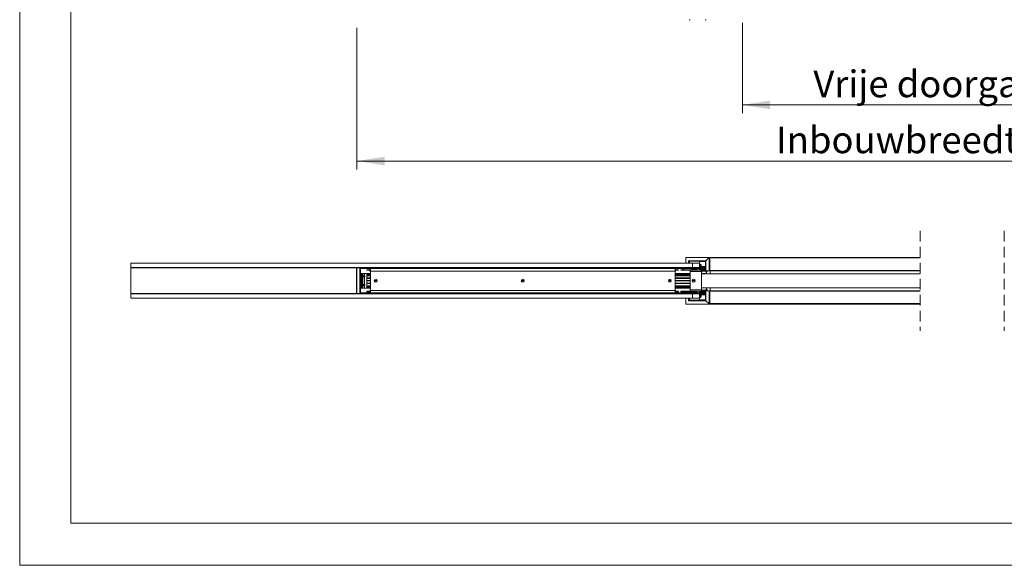
# Model space of a CAD drawing. Units: millimetres. Extents: x 0 to 420, y 0 to 297.
# Drawn here: x 0 to 117, y 0 to 65 of the extents above; entities that cross this region are included whole.
import ezdxf

# ---------------------------------------------------------------- set-up
doc = ezdxf.new("R2010")
doc.units = ezdxf.units.MM
doc.linetypes.add('HIDDEN', pattern=[1.905, 1.27, -0.635])
doc.styles.add('SLDTEXTSTYLE0', font='TXT', dxfattribs={"width": 0.7})
doc.dimstyles.new('SLDDIMSTYLE1', dxfattribs={"dimtxt": 3.175, "dimasz": 3.302, "dimexe": 0, "dimexo": 0.0625, "dimgap": 0.79375, "dimtad": 0, "dimtih": 1, "dimtoh": 1, "dimdec": 1, "dimlfac": 24, "dimrnd": 1e-09, "dimzin": 12, "dimdsep": 46, "dimtxsty": 'SLDTEXTSTYLE0', "dimsah": 1, "dimcen": 0.09, "dimadec": 0, "dimazin": 3, "dimtfac": 1, "dimtdec": 1, "dimtofl": 0, "dimtmove": 0, "dimatfit": 3, "dimfxl": 1, "dimfrac": 2, "dimtolj": 1, "dimtzin": 12, "dimarcsym": 0})

# ---------------------------------------------------------------- blocks, each defined once
blk = doc.blocks.new('_D_1')
at = {"color": 174, "linetype": 'Continuous', "lineweight": 18, "true_color": 0x0000a0}
for p, q in [((40.13, 63.9), (40.13, 47.07)), ((211.74, 63.9), (211.74, 47.07)), ((40.13, 48.07), (211.74, 48.07))]:
    blk.add_line(p, q, dxfattribs=at)
for points in [[(40.13, 48.07), (43.43, 47.56), (43.43, 48.58)], [(211.74, 48.07), (208.44, 48.58), (208.44, 47.56)]]:
    blk.add_solid(points, dxfattribs=at)
at = {"color": 174, "linetype": 'Continuous', "lineweight": 18, "true_color": 0x0000a0, "insert": (90.02, 52.17), "char_height": 3.175, "attachment_point": 1, "style": 'SLDTEXTSTYLE0'}
blk.add_mtext('Inbouwbreedte = 2x [db1 + db2] -200 mm', dxfattribs=at)
blk = doc.blocks.new('_D_4')
at = {"color": 7, "linetype": 'Continuous', "lineweight": 18}
for p, q in [((86, 64.5), (86, 53.74)), ((165.87, 64.5), (165.87, 53.74)), ((86, 54.74), (165.87, 54.74))]:
    blk.add_line(p, q, dxfattribs=at)
for points in [[(86, 54.74), (89.3, 54.23), (89.3, 55.25)], [(165.87, 54.74), (162.57, 55.25), (162.57, 54.23)]]:
    blk.add_solid(points, dxfattribs=at)
at = {"color": 7, "linetype": 'Continuous', "lineweight": 18, "insert": (94.45, 58.83), "char_height": 3.175, "attachment_point": 1, "style": 'SLDTEXTSTYLE0'}
blk.add_mtext('Vrije doorgang = db1 + db2 - 240mm', dxfattribs=at)

msp = doc.modelspace()

# ---------------------------------------------------------------- linework, layer by layer
at = {"color": 7, "linetype": 'Continuous', "lineweight": 18}
for p, q in [((-0.0072, 296.9972), (-0.0072, 0.0005)), ((6.0928, 291.9972), (6.0928, 5.0005)), ((79.2656, 35.9625), (79.2656, 36.5667)), ((79.3073, 36.6083), (82.0156, 36.6083)), ((81.6614, 36.2125), (82.0451, 36.5961)), ((82.0573, 36.5667), (82.0573, 35.0667)), ((82.0781, 35.025), (82.0781, 36.5667)), ((82.1198, 36.5667), (82.0781, 36.5667)), ((82.1198, 36.5961), (82.1198, 36.6083)), ((82.1198, 36.6083), (107.1786, 36.6083)), ((82.1198, 36.5667), (82.1198, 36.5961)), ((82.1198, 36.5961), (107.1786, 36.5961)), ((82.1198, 36.5667), (82.1198, 35.0667)), ((13.2031, 35.9208), (13.2031, 35.4)), ((80.0781, 35.9208), (13.2031, 35.9208)), ((13.2031, 35.4), (80.0781, 35.4)), ((13.2031, 35.35), (13.2031, 35.4)), ((40.0781, 35.35), (13.2031, 35.35)), ((13.2031, 32.325), (13.2031, 35.35)), ((40.0781, 35.35), (40.0781, 35.4)), ((40.0781, 35.35), (40.0781, 32.325)), ((40.1031, 35.35), (40.0781, 35.35)), ((40.0964, 35.375), (40.1031, 35.375)), ((40.1031, 35.35), (40.1031, 35.4)), ((40.1031, 35.35), (40.1031, 35.0502)), ((40.4948, 35.2958), (40.4948, 35.4)), ((40.5573, 35.2958), (40.4948, 35.2958)), ((40.4948, 32.3792), (40.4948, 35.2958)), ((40.5573, 32.3792), (40.5573, 35.2958)), ((40.599, 35.3375), (40.599, 35.4)), ((40.599, 35.4), (41.6406, 35.4)), ((40.599, 35.3375), (41.6406, 35.3375)), ((41.6406, 35.3375), (41.6406, 35.4)), ((41.6823, 35.2958), (41.6823, 34.9833)), ((41.6823, 35.2958), (41.7448, 35.2958)), ((41.7448, 35.4), (41.7448, 35.2958)), ((41.7448, 35.2958), (41.7448, 34.9833)), ((77.9948, 35.2958), (41.7448, 35.2958)), ((77.9948, 35.4), (77.9948, 35.2958)), ((77.9948, 35.2958), (77.9948, 34.9833)), ((78.0573, 35.2958), (77.9948, 35.2958)), ((78.0573, 34.9833), (78.0573, 35.2958)), ((78.0989, 35.4), (78.828, 35.4)), ((78.0989, 35.3375), (78.0989, 35.4)), ((78.0989, 35.3375), (78.828, 35.3375)), ((78.828, 35.3375), (78.828, 35.4)), ((78.8641, 35.3167), (78.9182, 35.3479)), ((78.9663, 35.1396), (78.8641, 35.3167)), ((79.0204, 35.1708), (78.9182, 35.3479)), ((79.0204, 35.1708), (78.9663, 35.1396)), ((79.5781, 35.9208), (79.3073, 35.9208)), ((81.6614, 36.2125), (79.5781, 36.2125)), ((79.5781, 36.2125), (79.5781, 35.9208)), ((79.7239, 36.1083), (79.6614, 36.1083)), ((79.6614, 35.9208), (79.6614, 36.1083)), ((79.6614, 35.9208), (79.7239, 35.9208)), ((79.7239, 35.9208), (79.7239, 36.1083)), ((79.7656, 36.2125), (79.7656, 36.15)), ((79.7656, 36.2125), (81.5573, 36.2125)), ((79.7656, 36.15), (81.5573, 36.15)), ((80.0052, 35.2294), (80.0052, 35.15)), ((80.0781, 35.4), (80.0781, 35.9208)), ((80.9114, 35.9208), (80.0781, 35.9208)), ((80.0781, 35.4), (80.7028, 35.4)), ((80.1656, 35.3013), (80.1817, 35.3013)), ((80.1817, 35.3013), (80.1817, 35.2907)), ((80.2246, 35.2907), (80.2246, 35.3013)), ((80.2246, 35.3013), (80.2407, 35.3013)), ((80.401, 35.15), (80.401, 35.2294)), ((80.5104, 35.1708), (80.6126, 35.3479)), ((80.5104, 35.1708), (80.5645, 35.1396)), ((80.5645, 35.1396), (80.6668, 35.3167)), ((80.6668, 35.3167), (80.6126, 35.3479)), ((80.7028, 35.4), (80.7028, 35.3375)), ((81.3281, 35.4), (80.7028, 35.4)), ((81.3281, 35.3375), (80.7028, 35.3375)), ((80.7865, 35.3375), (80.7865, 35.275)), ((81.5573, 35.3375), (80.7865, 35.3375)), ((81.5573, 35.275), (80.7865, 35.275)), ((80.8073, 35.275), (80.8073, 35.2292)), ((80.8077, 35.2292), (80.8073, 35.2292)), ((81.099, 35.2292), (80.8077, 35.2292)), ((80.9114, 36.15), (80.9114, 36.1083)), ((80.9114, 36.1083), (80.9114, 35.525)), ((80.9114, 35.525), (80.9114, 35.4208)), ((80.951, 35.4208), (80.9114, 35.4208)), ((80.951, 35.6441), (80.9281, 35.6308)), ((80.9281, 35.6308), (80.951, 35.6176)), ((80.9283, 35.6308), (80.9281, 35.6308)), ((80.951, 35.5857), (80.9281, 35.5725)), ((80.9281, 35.5725), (80.951, 35.5593)), ((80.9283, 35.5725), (80.9281, 35.5725)), ((80.951, 35.5274), (80.9281, 35.5142)), ((80.9281, 35.5142), (80.951, 35.5009)), ((80.9283, 35.5142), (80.9281, 35.5142)), ((80.951, 35.4691), (80.9281, 35.4558)), ((80.9281, 35.4558), (80.951, 35.4426)), ((80.9283, 35.4558), (80.9281, 35.4558)), ((81.1031, 35.6308), (80.9283, 35.6308)), ((81.1031, 35.5725), (80.9283, 35.5725)), ((81.1031, 35.5142), (80.9283, 35.5142)), ((80.9772, 35.4558), (80.9283, 35.4558)), ((80.951, 35.4107), (80.9324, 35.4)), ((80.9506, 35.7022), (80.9395, 35.6826)), ((80.9395, 35.6826), (80.951, 35.6759)), ((80.9395, 35.6826), (81.0917, 35.6826)), ((80.951, 35.7024), (80.9506, 35.7022)), ((81.0806, 35.7022), (80.9506, 35.7022)), ((81.0156, 35.8167), (80.951, 35.7029)), ((80.951, 35.7029), (80.951, 35.7024)), ((80.951, 35.7029), (81.0802, 35.7029)), ((80.9512, 35.7024), (80.951, 35.7024)), ((80.951, 35.6759), (80.951, 35.6441)), ((80.9512, 35.6759), (80.951, 35.6759)), ((80.9512, 35.6441), (80.951, 35.6441)), ((80.951, 35.6176), (80.951, 35.5857)), ((80.9512, 35.6176), (80.951, 35.6176)), ((80.9512, 35.5857), (80.951, 35.5857)), ((80.951, 35.5593), (80.951, 35.5274)), ((80.9512, 35.5593), (80.951, 35.5593)), ((80.9512, 35.5274), (80.951, 35.5274)), ((80.951, 35.5009), (80.951, 35.4691)), ((80.9512, 35.5009), (80.951, 35.5009)), ((80.9512, 35.4691), (80.951, 35.4691)), ((80.951, 35.4426), (80.951, 35.4107)), ((80.9512, 35.4426), (80.951, 35.4426)), ((80.9512, 35.4107), (80.951, 35.4107)), ((81.0802, 35.7024), (80.9512, 35.7024)), ((81.0802, 35.6759), (80.9512, 35.6759)), ((81.0802, 35.6441), (80.9512, 35.6441)), ((81.0802, 35.6176), (80.9512, 35.6176)), ((81.0802, 35.5857), (80.9512, 35.5857)), ((81.0802, 35.5593), (80.9512, 35.5593)), ((81.0802, 35.5274), (80.9512, 35.5274)), ((80.9913, 35.5009), (80.9512, 35.5009)), ((80.9804, 35.4691), (80.9512, 35.4691)), ((80.9741, 35.4426), (80.9512, 35.4426)), ((81.0802, 35.4107), (80.9512, 35.4107)), ((80.9866, 35.4952), (80.9739, 35.4421)), ((80.9739, 35.4421), (81.151, 35.4)), ((81.1507, 35.4647), (80.9966, 35.5014)), ((81.0802, 35.5009), (80.9987, 35.5009)), ((81.0802, 35.7029), (81.0156, 35.8167)), ((81.032, 35.1511), (81.0304, 35.1635)), ((81.0347, 35.1637), (81.0365, 35.151)), ((81.0802, 35.7024), (81.0802, 35.7029)), ((81.0806, 35.7022), (81.0802, 35.7024)), ((81.0802, 35.6759), (81.0917, 35.6826)), ((81.0802, 35.6441), (81.0802, 35.6759)), ((81.1031, 35.6308), (81.0802, 35.6441)), ((81.0802, 35.6176), (81.1031, 35.6308)), ((81.0802, 35.5857), (81.0802, 35.6176)), ((81.1031, 35.5725), (81.0802, 35.5857)), ((81.0802, 35.5593), (81.1031, 35.5725)), ((81.0802, 35.5274), (81.0802, 35.5593)), ((81.1031, 35.5142), (81.0802, 35.5274)), ((81.0802, 35.5009), (81.1031, 35.5142)), ((81.0802, 35.4815), (81.0802, 35.5009)), ((81.0802, 35.4107), (81.0802, 35.4168)), ((81.0988, 35.4), (81.0802, 35.4107)), ((81.0917, 35.6826), (81.0806, 35.7022)), ((81.0989, 35.2333), (81.0989, 35.275)), ((81.1406, 35.2333), (81.5156, 35.2333)), ((81.2239, 35.2292), (81.1407, 35.2292)), ((81.2851, 35.5019), (81.1507, 35.4647)), ((81.151, 35.4), (81.3017, 35.4417)), ((81.2239, 35.2292), (81.2239, 35.2333)), ((81.2239, 35.1917), (81.4323, 35.1917)), ((81.2239, 35.15), (81.2239, 35.1917)), ((81.3281, 35.4208), (81.2263, 35.4208)), ((81.3281, 35.4216), (81.3281, 35.4009)), ((81.3281, 35.4009), (81.3281, 35.4)), ((81.3281, 35.3375), (81.3281, 35.4)), ((81.3281, 35.1917), (81.3281, 35.2333)), ((81.3906, 35.3375), (81.3906, 35.4216)), ((81.5989, 35.4208), (81.3906, 35.4208)), ((81.3906, 35.4), (81.5989, 35.4)), ((81.4323, 35.1917), (81.4323, 35.15)), ((81.5573, 36.15), (81.5573, 36.2125)), ((81.5573, 35.275), (81.5573, 35.3375)), ((81.5573, 35.275), (81.5573, 35.2333)), ((81.5573, 35.275), (81.6614, 35.275)), ((81.6614, 36.1083), (81.5989, 36.1083)), ((81.5989, 36.1083), (81.5989, 35.3792)), ((81.5989, 35.3792), (81.6614, 35.3792)), ((81.6528, 35.3375), (81.6614, 35.3375)), ((81.6614, 35.2216), (81.6573, 35.2192)), ((81.6573, 35.2192), (81.6614, 35.2167)), ((81.6573, 35.2192), (81.6614, 35.2192)), ((81.6614, 35.1632), (81.6573, 35.1608)), ((81.6573, 35.1608), (81.6614, 35.1584)), ((81.6573, 35.1608), (81.6614, 35.1608)), ((81.6614, 35.025), (81.6614, 36.2125)), ((81.6614, 36.1083), (81.6614, 35.3792)), ((82.0781, 36.2125), (82.0573, 36.2125)), ((82.0781, 35.4208), (82.0573, 35.4208)), ((82.0573, 35.4), (82.0781, 35.4)), ((82.0573, 35.3375), (82.0781, 35.3375)), ((82.0573, 35.275), (82.0781, 35.275)), ((40.0781, 35.0502), (40.1031, 35.0502)), ((40.0928, 35.0197), (40.0781, 35.0007)), ((40.1031, 32.6248), (40.1031, 35.0502)), ((40.5573, 34.7125), (41.7448, 34.7125)), ((40.5695, 34.65), (40.5573, 34.65)), ((40.5695, 33.025), (40.5695, 34.65)), ((40.5695, 34.65), (40.6133, 34.65)), ((40.6133, 34.65), (40.6133, 33.025)), ((40.6133, 34.65), (40.6438, 34.65)), ((40.6438, 33.025), (40.6438, 34.65)), ((40.6454, 34.4458), (40.6438, 34.4429)), ((40.6438, 34.2737), (40.6454, 34.2708)), ((40.6587, 34.4229), (40.6454, 34.4458)), ((40.6454, 34.2708), (40.6454, 34.4458)), ((40.6454, 34.2708), (40.6587, 34.2937)), ((40.6905, 34.4229), (40.6587, 34.4229)), ((40.6587, 34.2937), (40.6587, 34.4229)), ((40.6587, 34.2937), (40.6905, 34.2937)), ((40.7038, 34.4458), (40.6905, 34.4229)), ((40.6905, 34.2937), (40.6905, 34.4229)), ((40.6905, 34.2937), (40.7038, 34.2708)), ((40.717, 34.4229), (40.7038, 34.4458)), ((40.7038, 34.2708), (40.7038, 34.4458)), ((40.7038, 34.2708), (40.717, 34.2937)), ((40.7239, 34.4229), (40.717, 34.4229)), ((40.717, 34.2937), (40.717, 34.4229)), ((40.717, 34.2937), (40.7239, 34.2937)), ((40.7239, 33.025), (40.7239, 34.65)), ((40.7239, 34.65), (40.7864, 34.65)), ((40.7864, 33.025), (40.7864, 34.65)), ((40.8281, 34.65), (40.7864, 34.65)), ((40.8072, 34.4229), (40.7864, 34.4229)), ((40.7864, 34.2937), (40.8072, 34.2937)), ((40.8204, 34.4458), (40.8072, 34.4229)), ((40.8072, 34.2937), (40.8072, 34.4229)), ((40.8072, 34.2937), (40.8204, 34.2708)), ((40.8337, 34.4229), (40.8204, 34.4458)), ((40.8204, 34.2708), (40.8204, 34.4458)), ((40.8204, 34.2708), (40.8337, 34.2937)), ((40.8281, 34.65), (40.8281, 34.7125)), ((40.8655, 34.4229), (40.8337, 34.4229)), ((40.8337, 34.2937), (40.8337, 34.4229)), ((40.8337, 34.2937), (40.8655, 34.2937)), ((40.8788, 34.4458), (40.8655, 34.4229)), ((40.8655, 34.2937), (40.8655, 34.4229)), ((40.8655, 34.2937), (40.8788, 34.2708)), ((40.892, 34.4229), (40.8788, 34.4458)), ((40.8788, 34.2708), (40.8788, 34.4458)), ((40.8788, 34.2708), (40.892, 34.2937)), ((40.9239, 34.4229), (40.892, 34.4229)), ((40.892, 34.2937), (40.892, 34.4229)), ((40.892, 34.2937), (40.9239, 34.2937)), ((40.9371, 34.4458), (40.9239, 34.4229)), ((40.9239, 34.2937), (40.9239, 34.4229)), ((40.9239, 34.2937), (40.9371, 34.2708)), ((40.9503, 34.4229), (40.9371, 34.4458)), ((40.9371, 34.2708), (40.9371, 34.4458)), ((40.9371, 34.2708), (40.9503, 34.2937)), ((40.9822, 34.4229), (40.9503, 34.4229)), ((40.9503, 34.2937), (40.9503, 34.4229)), ((40.9503, 34.2937), (40.9822, 34.2937)), ((40.9889, 34.4344), (40.9822, 34.4229)), ((40.9822, 34.2937), (40.9822, 34.4229)), ((40.9822, 34.2937), (40.9889, 34.2822)), ((41.0084, 34.4233), (40.9889, 34.4344)), ((40.9889, 34.4344), (40.9889, 34.2822)), ((40.9889, 34.2822), (41.0084, 34.2933)), ((41.0087, 34.4229), (41.0084, 34.4233)), ((41.0084, 34.2933), (41.0084, 34.4233)), ((41.0084, 34.2933), (41.0087, 34.2937)), ((41.0092, 34.4229), (41.0087, 34.4229)), ((41.0087, 34.2937), (41.0087, 34.4229)), ((41.0087, 34.2937), (41.0092, 34.2937)), ((41.1229, 34.3583), (41.0092, 34.4229)), ((41.0092, 34.4229), (41.0092, 34.2937)), ((41.0092, 34.2937), (41.1229, 34.3583)), ((41.0365, 34.7125), (41.0365, 34.4074)), ((41.0365, 34.3092), (41.0365, 33.3657)), ((41.3281, 35.15), (41.3281, 35.0875)), ((41.4114, 35.15), (41.3281, 35.15)), ((41.3281, 35.0875), (41.4114, 35.0875)), ((41.3281, 34.65), (41.7448, 34.65)), ((41.3281, 34.6344), (41.3281, 34.65)), ((41.3281, 34.5247), (41.3281, 34.6344)), ((41.3281, 34.5247), (41.7448, 34.5247)), ((41.3281, 34.4271), (41.3281, 34.5247)), ((41.3281, 34.4271), (41.7448, 34.4271)), ((41.3281, 34.1604), (41.3281, 34.4271)), ((41.3281, 34.1396), (41.3281, 34.1604)), ((41.7448, 34.1396), (41.3281, 34.1396)), ((41.3281, 34.1125), (41.3281, 34.1396)), ((41.3281, 34.1125), (41.7448, 34.1125)), ((41.3281, 33.8458), (41.3281, 34.1125)), ((41.4114, 35.15), (41.4114, 35.0875)), ((41.599, 35.15), (41.4114, 35.15)), ((41.4114, 35.0875), (41.599, 35.0875)), ((41.599, 35.15), (41.599, 35.0875)), ((41.6823, 35.15), (41.599, 35.15)), ((41.599, 35.0875), (41.6823, 35.0875)), ((41.7448, 34.9833), (41.6823, 34.9833)), ((41.7448, 32.6917), (41.7448, 34.9833)), ((77.9948, 34.9833), (41.7448, 34.9833)), ((77.9948, 34.9833), (77.9948, 32.6917)), ((77.9948, 34.9833), (78.0573, 34.9833)), ((77.9948, 34.7125), (79.8073, 34.7125)), ((77.9948, 34.65), (79.8073, 34.65)), ((77.9948, 34.5247), (79.8073, 34.5247)), ((77.9948, 34.4271), (79.8073, 34.4271)), ((79.8073, 34.1396), (77.9948, 34.1396)), ((77.9948, 34.1125), (79.8073, 34.1125)), ((78.0573, 35.15), (78.1406, 35.15)), ((78.1406, 35.0875), (78.0573, 35.0875)), ((78.1406, 35.15), (78.1406, 35.0875)), ((78.1406, 35.15), (78.3281, 35.15)), ((78.3281, 35.0875), (78.1406, 35.0875)), ((78.3281, 35.15), (78.3281, 35.0875)), ((78.3281, 35.15), (78.4114, 35.15)), ((78.4114, 35.0875), (78.3281, 35.0875)), ((78.4114, 35.15), (78.4114, 35.0875)), ((78.9603, 35.15), (78.6823, 35.15)), ((78.6823, 35.15), (78.6823, 35.0875)), ((78.6823, 35.0875), (79.8073, 35.0875)), ((80.4743, 35.15), (79.0565, 35.15)), ((79.0565, 35.15), (79.0565, 35.0875)), ((80.4743, 35.0875), (79.0565, 35.0875)), ((79.8073, 34.9208), (79.8073, 35.0875)), ((79.8073, 34.9208), (81.1198, 34.9208)), ((79.8073, 34.9208), (79.8073, 32.7542)), ((80.4743, 35.15), (80.4743, 35.0875)), ((81.1198, 35.0875), (80.4743, 35.0875)), ((81.0013, 35.1554), (81.0008, 35.1511)), ((81.0939, 35.0875), (81.1767, 35.1176)), ((81.1198, 34.9208), (81.1198, 35.0875)), ((81.6614, 35.0875), (81.1198, 35.0875)), ((81.7864, 34.9625), (81.1198, 34.9625)), ((81.1198, 34.9208), (81.1198, 32.7542)), ((81.7864, 34.6917), (81.1198, 34.6917)), ((107.1786, 34.6708), (81.1198, 34.6708)), ((81.4323, 35.1083), (81.4058, 35.1083)), ((81.4058, 35.1083), (81.4134, 35.0875)), ((81.7864, 34.6917), (81.6424, 34.9625)), ((81.6614, 35.1049), (81.6573, 35.1025)), ((81.6573, 35.1025), (81.6614, 35.1001)), ((81.6573, 35.1025), (81.6614, 35.1025)), ((82.0156, 35.025), (81.6614, 35.025)), ((81.6857, 34.9625), (81.7448, 34.8583)), ((81.7448, 34.8583), (81.8094, 34.9721)), ((81.7864, 35.025), (81.7864, 34.9625)), ((81.7864, 34.9991), (81.8094, 34.9991)), ((81.8209, 34.9924), (81.7864, 34.9924)), ((81.7864, 34.9728), (81.8098, 34.9728)), ((81.7864, 34.9726), (81.8094, 34.9726)), ((81.8094, 34.9721), (81.7864, 34.9721)), ((81.8094, 34.9991), (81.8094, 35.025)), ((81.8209, 34.9924), (81.8094, 34.9991)), ((81.8094, 34.9726), (81.8098, 34.9728)), ((81.8094, 34.9721), (81.8094, 34.9726)), ((81.8098, 34.9728), (81.8209, 34.9924)), ((107.1786, 35.025), (82.0781, 35.025)), ((82.1615, 35.025), (82.1615, 34.6708)), ((40.5573, 33.025), (40.5695, 33.025)), ((41.7448, 32.9625), (40.5573, 32.9625)), ((40.6133, 33.025), (40.5695, 33.025)), ((40.6438, 33.025), (40.6133, 33.025)), ((40.6454, 33.4042), (40.6438, 33.4013)), ((40.6438, 33.232), (40.6454, 33.2292)), ((40.6587, 33.3812), (40.6454, 33.4042)), ((40.6454, 33.2292), (40.6454, 33.4042)), ((40.6454, 33.2292), (40.6587, 33.2521)), ((40.6905, 33.3812), (40.6587, 33.3812)), ((40.6587, 33.2521), (40.6587, 33.3812)), ((40.6587, 33.2521), (40.6905, 33.2521)), ((40.7038, 33.4042), (40.6905, 33.3812)), ((40.6905, 33.2521), (40.6905, 33.3812)), ((40.6905, 33.2521), (40.7038, 33.2292)), ((40.717, 33.3812), (40.7038, 33.4042)), ((40.7038, 33.2292), (40.7038, 33.4042)), ((40.7038, 33.2292), (40.717, 33.2521)), ((40.7239, 33.3812), (40.717, 33.3812)), ((40.717, 33.2521), (40.717, 33.3812)), ((40.717, 33.2521), (40.7239, 33.2521)), ((40.7239, 33.025), (40.7864, 33.025)), ((40.8072, 33.3812), (40.7864, 33.3812)), ((40.7864, 33.2521), (40.8072, 33.2521)), ((40.7864, 33.025), (40.8281, 33.025)), ((40.8204, 33.4042), (40.8072, 33.3812)), ((40.8072, 33.2521), (40.8072, 33.3812)), ((40.8072, 33.2521), (40.8204, 33.2292)), ((40.8337, 33.3812), (40.8204, 33.4042)), ((40.8204, 33.2292), (40.8204, 33.4042)), ((40.8204, 33.2292), (40.8337, 33.2521)), ((40.8281, 32.9625), (40.8281, 33.025)), ((40.8655, 33.3812), (40.8337, 33.3812)), ((40.8337, 33.2521), (40.8337, 33.3812)), ((40.8337, 33.2521), (40.8655, 33.2521)), ((40.8788, 33.4042), (40.8655, 33.3812)), ((40.8655, 33.2521), (40.8655, 33.3812)), ((40.8655, 33.2521), (40.8788, 33.2292)), ((40.892, 33.3812), (40.8788, 33.4042)), ((40.8788, 33.2292), (40.8788, 33.4042)), ((40.8788, 33.2292), (40.892, 33.2521)), ((40.9239, 33.3812), (40.892, 33.3812)), ((40.892, 33.2521), (40.892, 33.3812)), ((40.892, 33.2521), (40.9239, 33.2521)), ((40.9371, 33.4042), (40.9239, 33.3812)), ((40.9239, 33.2521), (40.9239, 33.3812)), ((40.9239, 33.2521), (40.9371, 33.2292)), ((40.9503, 33.3812), (40.9371, 33.4042)), ((40.9371, 33.2292), (40.9371, 33.4042)), ((40.9371, 33.2292), (40.9503, 33.2521)), ((40.9822, 33.3812), (40.9503, 33.3812)), ((40.9503, 33.2521), (40.9503, 33.3812)), ((40.9503, 33.2521), (40.9822, 33.2521)), ((40.9889, 33.3928), (40.9822, 33.3812)), ((40.9822, 33.2521), (40.9822, 33.3812)), ((40.9822, 33.2521), (40.9889, 33.2406)), ((41.0084, 33.3816), (40.9889, 33.3928)), ((40.9889, 33.3928), (40.9889, 33.2406)), ((40.9889, 33.2406), (41.0084, 33.2517)), ((41.0087, 33.3812), (41.0084, 33.3816)), ((41.0084, 33.2517), (41.0084, 33.3816)), ((41.0084, 33.2517), (41.0087, 33.2521)), ((41.0092, 33.3812), (41.0087, 33.3812)), ((41.0087, 33.2521), (41.0087, 33.3812)), ((41.0087, 33.2521), (41.0092, 33.2521)), ((41.1229, 33.3167), (41.0092, 33.3812)), ((41.0092, 33.3812), (41.0092, 33.2521)), ((41.0092, 33.2521), (41.1229, 33.3167)), ((41.0365, 33.2676), (41.0365, 32.9625)), ((41.3281, 33.8458), (41.7448, 33.8458)), ((41.3281, 33.8375), (41.3281, 33.8458)), ((41.3281, 33.8375), (41.7448, 33.8375)), ((41.3281, 33.8292), (41.3281, 33.8375)), ((41.3281, 33.8292), (41.7448, 33.8292)), ((41.3281, 33.5625), (41.3281, 33.8292)), ((41.3281, 33.5625), (41.7448, 33.5625)), ((41.3281, 33.5354), (41.3281, 33.5625)), ((41.3281, 33.5354), (41.7448, 33.5354)), ((41.3281, 33.5146), (41.3281, 33.5354)), ((41.3281, 33.2479), (41.3281, 33.5146)), ((41.3281, 33.2479), (41.7448, 33.2479)), ((41.3281, 33.1502), (41.3281, 33.2479)), ((41.3281, 33.1502), (41.7448, 33.1502)), ((41.3281, 33.0405), (41.3281, 33.1502)), ((41.3281, 33.025), (41.3281, 33.0405)), ((41.7448, 33.025), (41.3281, 33.025)), ((42.1927, 33.8375), (42.5469, 33.8375)), ((42.1929, 33.8458), (42.5467, 33.8458)), ((42.1929, 33.8292), (42.5467, 33.8292)), ((59.6927, 33.8375), (60.0469, 33.8375)), ((59.6929, 33.8458), (60.0467, 33.8458)), ((59.6929, 33.8292), (60.0467, 33.8292)), ((77.1927, 33.8375), (77.5469, 33.8375)), ((77.1929, 33.8458), (77.5467, 33.8458)), ((77.1929, 33.8292), (77.5467, 33.8292)), ((77.9948, 33.8458), (79.8073, 33.8458)), ((77.9948, 33.8375), (79.8073, 33.8375)), ((77.9948, 33.8292), (79.8073, 33.8292)), ((77.9948, 33.5625), (79.8073, 33.5625)), ((77.9948, 33.5354), (79.8073, 33.5354)), ((77.9948, 33.2479), (79.8073, 33.2479)), ((77.9948, 33.1502), (79.8073, 33.1502)), ((79.8073, 33.025), (77.9948, 33.025)), ((79.8073, 32.9625), (77.9948, 32.9625)), ((80.0156, 33.8375), (80.3906, 33.8375)), ((80.0158, 33.8458), (80.3904, 33.8458)), ((80.0158, 33.8292), (80.3904, 33.8292)), ((107.1786, 33.0042), (81.1198, 33.0042)), ((81.1198, 32.9833), (81.7864, 32.9833)), ((81.7864, 32.9833), (81.6424, 32.7125)), ((82.1615, 33.0042), (82.1615, 32.65)), ((40.0781, 32.325), (13.2031, 32.325)), ((13.2031, 32.275), (13.2031, 32.325)), ((13.2031, 32.275), (13.2031, 31.7542)), ((80.0781, 32.275), (13.2031, 32.275)), ((13.2031, 31.7542), (80.0781, 31.7542)), ((40.0781, 32.6743), (40.0928, 32.6553)), ((40.1031, 32.6248), (40.0781, 32.6248)), ((40.0781, 32.275), (40.0781, 32.325)), ((40.0781, 32.325), (40.1031, 32.325)), ((40.0964, 32.3), (40.1031, 32.3)), ((40.1031, 32.6248), (40.1031, 32.325)), ((40.1031, 32.275), (40.1031, 32.325)), ((40.4948, 32.275), (40.4948, 32.3792)), ((40.5573, 32.3792), (40.4948, 32.3792)), ((40.599, 32.3375), (41.6406, 32.3375)), ((40.599, 32.3375), (40.599, 32.275)), ((40.599, 32.275), (41.6406, 32.275)), ((41.3281, 32.525), (41.3281, 32.5875)), ((41.3281, 32.5875), (41.4114, 32.5875)), ((41.4114, 32.525), (41.3281, 32.525)), ((41.4114, 32.525), (41.4114, 32.5875)), ((41.4114, 32.5875), (41.599, 32.5875)), ((41.599, 32.525), (41.4114, 32.525)), ((41.599, 32.525), (41.599, 32.5875)), ((41.599, 32.5875), (41.6823, 32.5875)), ((41.6823, 32.525), (41.599, 32.525)), ((41.6406, 32.3375), (41.6406, 32.275)), ((41.7448, 32.6917), (41.6823, 32.6917)), ((41.6823, 32.3792), (41.6823, 32.6917)), ((41.6823, 32.3792), (41.7448, 32.3792)), ((41.7448, 32.6917), (77.9948, 32.6917)), ((41.7448, 32.3792), (41.7448, 32.6917)), ((41.7448, 32.3792), (77.9948, 32.3792)), ((41.7448, 32.275), (41.7448, 32.3792)), ((77.9948, 32.3792), (77.9948, 32.6917)), ((77.9948, 32.6917), (78.0573, 32.6917)), ((77.9948, 32.275), (77.9948, 32.3792)), ((78.0573, 32.3792), (77.9948, 32.3792)), ((78.0573, 32.6917), (78.0573, 32.3792)), ((78.1406, 32.5875), (78.0573, 32.5875)), ((78.0573, 32.525), (78.1406, 32.525)), ((78.0989, 32.3375), (78.828, 32.3375)), ((78.0989, 32.3375), (78.0989, 32.275)), ((78.0989, 32.275), (78.828, 32.275)), ((78.1406, 32.525), (78.1406, 32.5875)), ((78.3281, 32.5875), (78.1406, 32.5875)), ((78.1406, 32.525), (78.3281, 32.525)), ((78.3281, 32.525), (78.3281, 32.5875)), ((78.4114, 32.5875), (78.3281, 32.5875)), ((78.3281, 32.525), (78.4114, 32.525)), ((78.4114, 32.525), (78.4114, 32.5875)), ((78.6823, 32.5875), (78.6823, 32.525)), ((79.974, 32.5875), (78.6823, 32.5875)), ((78.6823, 32.525), (78.9603, 32.525)), ((78.828, 32.3375), (78.828, 32.275)), ((78.9663, 32.5354), (78.8641, 32.3583)), ((78.8641, 32.3583), (78.9182, 32.3271)), ((79.0204, 32.5041), (78.9182, 32.3271)), ((79.0204, 32.5041), (78.9663, 32.5354)), ((79.0565, 32.525), (79.0565, 32.5875)), ((80.4743, 32.5875), (79.0565, 32.5875)), ((80.4743, 32.525), (79.0565, 32.525)), ((79.2656, 31.7125), (79.2656, 31.1083)), ((79.5781, 31.7542), (79.3073, 31.7542)), ((79.5781, 31.4625), (79.5781, 31.7542)), ((79.6614, 31.7542), (79.7239, 31.7542)), ((79.6614, 31.7542), (79.6614, 31.5667)), ((79.7239, 31.7542), (79.7239, 31.5667)), ((79.8073, 32.7542), (81.1198, 32.7542)), ((79.8073, 32.5875), (79.8073, 32.7542)), ((81.1198, 32.5875), (79.8073, 32.5875)), ((79.974, 32.5875), (79.974, 32.5875)), ((80.0052, 32.525), (80.0052, 32.4456)), ((80.0781, 31.7542), (80.0781, 32.275)), ((80.7028, 32.275), (80.0781, 32.275)), ((80.0781, 31.7542), (80.9114, 31.7542)), ((80.1115, 32.5875), (80.1115, 32.5875)), ((80.1817, 32.3736), (80.1656, 32.3736)), ((80.1817, 32.3843), (80.1817, 32.3736)), ((80.2246, 32.3736), (80.2246, 32.3843)), ((80.2407, 32.3736), (80.2246, 32.3736)), ((80.2947, 32.5875), (80.2947, 32.5875)), ((80.401, 32.4456), (80.401, 32.525)), ((80.4743, 32.525), (80.4743, 32.5875)), ((80.5104, 32.5041), (80.5645, 32.5354)), ((80.5104, 32.5041), (80.6126, 32.3271)), ((80.5645, 32.5354), (80.6668, 32.3583)), ((80.6668, 32.3583), (80.6126, 32.3271)), ((80.7028, 32.275), (80.7028, 32.3375)), ((81.3281, 32.3375), (80.7028, 32.3375)), ((81.3281, 32.275), (80.7028, 32.275)), ((80.7865, 32.3375), (80.7865, 32.4)), ((81.5573, 32.4), (80.7865, 32.4)), ((81.5573, 32.3375), (80.7865, 32.3375)), ((80.8073, 32.4458), (80.8073, 32.4)), ((80.8073, 32.4458), (81.099, 32.4458)), ((80.9114, 32.2542), (80.951, 32.2542)), ((80.9114, 32.15), (80.9114, 32.2542)), ((80.9114, 31.5667), (80.9114, 32.15)), ((80.951, 32.2324), (80.9281, 32.2192)), ((80.9281, 32.2192), (80.951, 32.2059)), ((80.9281, 32.2192), (80.9772, 32.2192)), ((80.951, 32.1741), (80.9281, 32.1608)), ((80.9281, 32.1608), (80.951, 32.1476)), ((80.9281, 32.1608), (81.1031, 32.1608)), ((80.951, 32.1157), (80.9281, 32.1025)), ((80.9281, 32.1025), (80.951, 32.0893)), ((80.9281, 32.1025), (81.1031, 32.1025)), ((80.951, 32.0574), (80.9281, 32.0442)), ((80.9281, 32.0442), (80.951, 32.0309)), ((80.9281, 32.0442), (81.1031, 32.0442)), ((80.9324, 32.275), (80.951, 32.2643)), ((80.951, 31.9991), (80.9395, 31.9924)), ((80.9395, 31.9924), (80.9506, 31.9728)), ((81.0917, 31.9924), (80.9395, 31.9924)), ((80.9506, 31.9728), (80.951, 31.9726)), ((80.9506, 31.9728), (81.0787, 31.9728)), ((80.951, 32.2643), (80.951, 32.2324)), ((80.951, 32.2643), (81.0802, 32.2643)), ((80.951, 32.2324), (80.9741, 32.2324)), ((80.951, 32.2059), (80.951, 32.1741)), ((80.951, 32.2059), (80.9804, 32.2059)), ((80.951, 32.1741), (80.9913, 32.1741)), ((80.951, 32.1476), (80.951, 32.1157)), ((80.951, 32.1476), (81.0802, 32.1476)), ((80.951, 32.1157), (81.0802, 32.1157)), ((80.951, 32.0893), (80.951, 32.0574)), ((80.951, 32.0893), (81.0802, 32.0893)), ((80.951, 32.0574), (81.0802, 32.0574)), ((80.951, 32.0309), (80.951, 31.9991)), ((80.951, 32.0309), (81.0802, 32.0309)), ((80.951, 31.9991), (81.0802, 31.9991)), ((80.951, 31.9726), (80.951, 31.9721)), ((80.951, 31.9726), (81.0802, 31.9726)), ((80.951, 31.9721), (81.0156, 31.8583)), ((81.0802, 31.9721), (80.951, 31.9721)), ((80.979, 32.5243), (80.9696, 32.5227)), ((80.9739, 32.2328), (81.151, 32.275)), ((80.9866, 32.1797), (80.9739, 32.2328)), ((80.9918, 32.5116), (80.9896, 32.5243)), ((81.1507, 32.2102), (80.9966, 32.1736)), ((80.9987, 32.1741), (81.0802, 32.1741)), ((81.0156, 31.8583), (81.0802, 31.9721)), ((81.0787, 31.9728), (81.0806, 31.9728)), ((81.0802, 32.2643), (81.0988, 32.275)), ((81.0802, 32.2581), (81.0802, 32.2643)), ((81.0802, 32.1741), (81.0802, 32.1934)), ((81.1031, 32.1608), (81.0802, 32.1741)), ((81.0802, 32.1476), (81.1031, 32.1608)), ((81.0802, 32.1157), (81.0802, 32.1476)), ((81.1031, 32.1025), (81.0802, 32.1157)), ((81.0802, 32.0893), (81.1031, 32.1025)), ((81.0802, 32.0574), (81.0802, 32.0893)), ((81.1031, 32.0442), (81.0802, 32.0574)), ((81.0802, 32.0309), (81.1031, 32.0442)), ((81.0802, 31.9991), (81.0802, 32.0309)), ((81.0917, 31.9924), (81.0802, 31.9991)), ((81.0802, 31.9726), (81.0806, 31.9728)), ((81.0802, 31.9721), (81.0802, 31.9726)), ((81.0806, 31.9728), (81.0917, 31.9924)), ((81.0939, 32.5875), (81.1767, 32.5574)), ((81.0989, 32.4417), (81.0989, 32.4)), ((81.1198, 32.7542), (81.1198, 32.5875)), ((81.7864, 32.7125), (81.1198, 32.7125)), ((81.6614, 32.5875), (81.1198, 32.5875)), ((81.1406, 32.4417), (81.5156, 32.4417)), ((81.1407, 32.4458), (81.2239, 32.4458)), ((81.2851, 32.1731), (81.1507, 32.2102)), ((81.151, 32.275), (81.3017, 32.2333)), ((81.2239, 32.525), (81.2239, 32.4833)), ((81.2239, 32.4833), (81.4323, 32.4833)), ((81.2239, 32.4417), (81.2239, 32.4458)), ((81.2263, 32.2542), (81.3281, 32.2542)), ((81.3281, 32.4417), (81.3281, 32.4833)), ((81.3281, 32.3375), (81.3281, 32.275)), ((81.3281, 32.2741), (81.3281, 32.275)), ((81.3281, 32.2534), (81.3281, 32.2741)), ((81.3906, 32.3375), (81.3906, 32.2534)), ((81.5989, 32.275), (81.3906, 32.275)), ((81.3906, 32.2542), (81.5989, 32.2542)), ((81.4058, 32.5667), (81.4134, 32.5875)), ((81.4323, 32.5667), (81.4058, 32.5667)), ((81.4323, 32.4833), (81.4323, 32.525)), ((81.5573, 32.4), (81.5573, 32.4417)), ((81.5573, 32.3375), (81.5573, 32.4)), ((81.6614, 32.4), (81.5573, 32.4)), ((81.6614, 32.2958), (81.5989, 32.2958)), ((81.5989, 31.5667), (81.5989, 32.2958)), ((81.6614, 32.3375), (81.6528, 32.3375)), ((81.6614, 32.5749), (81.6573, 32.5725)), ((81.6573, 32.5725), (81.6614, 32.5701)), ((81.6614, 32.5725), (81.6573, 32.5725)), ((81.6614, 32.5166), (81.6573, 32.5142)), ((81.6573, 32.5142), (81.6614, 32.5117)), ((81.6614, 32.5142), (81.6573, 32.5142)), ((81.6614, 32.4582), (81.6573, 32.4558)), ((81.6573, 32.4558), (81.6614, 32.4534)), ((81.6614, 32.4558), (81.6573, 32.4558)), ((82.0156, 32.65), (81.6614, 32.65)), ((81.6614, 32.65), (81.6614, 31.4625)), ((81.6614, 31.5667), (81.6614, 32.2958)), ((81.7864, 32.65), (81.7864, 32.7125)), ((81.7864, 32.7029), (81.8094, 32.7029)), ((81.8094, 32.7024), (81.7864, 32.7024)), ((81.8098, 32.7022), (81.7864, 32.7022)), ((81.7864, 32.6826), (81.8209, 32.6826)), ((81.8094, 32.6759), (81.7864, 32.6759)), ((81.8094, 32.7024), (81.8094, 32.7029)), ((81.8098, 32.7022), (81.8094, 32.7024)), ((81.8094, 32.6759), (81.8209, 32.6826)), ((81.8094, 32.65), (81.8094, 32.6759)), ((81.8209, 32.6826), (81.8098, 32.7022)), ((82.0573, 31.1083), (82.0573, 32.6083)), ((82.0781, 32.4), (82.0573, 32.4)), ((82.0781, 32.3375), (82.0573, 32.3375)), ((82.0781, 32.275), (82.0573, 32.275)), ((82.0573, 32.2542), (82.0781, 32.2542)), ((82.0781, 32.65), (107.1786, 32.65)), ((82.0781, 31.1083), (82.0781, 32.65)), ((82.1198, 32.6083), (82.1198, 31.1083)), ((79.3073, 31.0667), (82.0156, 31.0667)), ((81.6614, 31.4625), (79.5781, 31.4625)), ((79.6614, 31.5667), (79.7239, 31.5667)), ((79.7656, 31.525), (79.7656, 31.4625)), ((79.7656, 31.525), (81.5573, 31.525)), ((79.7656, 31.4625), (81.5573, 31.4625)), ((80.9114, 31.525), (80.9114, 31.5667)), ((81.5573, 31.4625), (81.5573, 31.525)), ((81.5989, 31.5667), (81.6614, 31.5667)), ((81.6614, 31.4625), (82.0451, 31.0789)), ((82.0573, 31.4625), (82.0781, 31.4625)), ((82.0781, 31.1083), (82.1198, 31.1083)), ((82.1198, 31.1083), (82.1198, 31.0789)), ((107.1786, 31.0789), (82.1198, 31.0789)), ((82.1198, 31.0789), (82.1198, 31.0667)), ((107.1786, 31.0667), (82.1198, 31.0667)), ((413.5003, 5.0005), (6.0928, 5.0005)), ((420.0003, 0.0005), (-0.0072, 0.0005))]:
    msp.add_line(p, q, dxfattribs=at)
at = {"color": 7, "linetype": 'HIDDEN', "lineweight": 18}
for p, q in [((79.6841, 64.8709), (79.7883, 64.8709)), ((79.7466, 64.8709), (79.7883, 64.8709)), ((81.6841, 64.8709), (81.5799, 64.8709)), ((81.6216, 64.8709), (81.5799, 64.8709)), ((81.5799, 64.8709), (81.6841, 64.8709)), ((81.5799, 64.8709), (81.6216, 64.8709)), ((107.1786, 39.7833), (107.1786, 27.8917)), ((117.1786, 39.7833), (117.1786, 27.8917))]:
    msp.add_line(p, q, dxfattribs=at)
at = {"color": 174, "linetype": 'Continuous', "lineweight": 18}
for p, q in [((107.1786, 36.5667), (82.1198, 36.5667)), ((13.2531, 35.4), (13.2531, 35.3933)), ((14.8698, 35.3933), (14.8698, 35.4)), ((38.4364, 35.4), (38.4364, 35.3933)), ((40.0531, 35.3933), (40.0531, 35.4)), ((40.1031, 35.35), (40.4948, 35.35)), ((40.5573, 35.2958), (41.6823, 35.2958)), ((78.0573, 35.2958), (78.8761, 35.2958)), ((78.9483, 35.2958), (80.1322, 35.2958)), ((80.0052, 35.2294), (80.401, 35.2294)), ((80.0133, 35.2448), (80.393, 35.2448)), ((80.1817, 35.2958), (80.2246, 35.2958)), ((80.2741, 35.2958), (80.5826, 35.2958)), ((80.6547, 35.2958), (80.7865, 35.2958)), ((81.5989, 36.1083), (80.9114, 36.1083)), ((80.9469, 35.525), (80.9114, 35.525)), ((81.0085, 35.1634), (81.0073, 35.1511)), ((81.0347, 35.1637), (81.0366, 35.1511)), ((81.5989, 35.525), (81.0844, 35.525)), ((81.5573, 35.2333), (81.6614, 35.2333)), ((82.0781, 36.1083), (82.0573, 36.1083)), ((82.0781, 35.525), (82.0573, 35.525)), ((82.0573, 35.2333), (82.0781, 35.2333)), ((40.0928, 35.0197), (40.0781, 35.0309)), ((40.8281, 34.4325), (40.8281, 34.65)), ((40.8281, 33.3909), (40.8281, 34.2841)), ((41.7448, 34.6344), (41.3281, 34.6344)), ((41.3281, 34.1604), (41.7448, 34.1604)), ((79.8073, 34.6344), (77.9948, 34.6344)), ((77.9948, 34.1604), (79.8073, 34.1604)), ((80.9799, 35.1511), (80.98, 35.1515)), ((81.0142, 35.1521), (81.0141, 35.1511)), ((81.052, 35.1512), (81.052, 35.1511)), ((81.054, 35.1514), (81.054, 35.1511)), ((81.0548, 35.1512), (81.0549, 35.1511)), ((82.1198, 35.0667), (107.1786, 35.0667)), ((40.8281, 33.025), (40.8281, 33.2425)), ((41.7448, 33.5146), (41.3281, 33.5146)), ((41.3281, 33.0405), (41.7448, 33.0405)), ((79.8073, 33.5146), (77.9948, 33.5146)), ((77.9948, 33.0405), (79.8073, 33.0405)), ((13.2531, 32.2817), (13.2531, 32.275)), ((14.8698, 32.275), (14.8698, 32.2817)), ((38.4364, 32.2817), (38.4364, 32.275)), ((40.0531, 32.275), (40.0531, 32.2817)), ((40.0781, 32.644), (40.0928, 32.6553)), ((40.1031, 32.325), (40.4948, 32.325)), ((41.6823, 32.3792), (40.5573, 32.3792)), ((78.8761, 32.3792), (78.0573, 32.3792)), ((80.1323, 32.3792), (78.9483, 32.3792)), ((80.401, 32.4456), (80.0052, 32.4456)), ((80.393, 32.4302), (80.0133, 32.4302)), ((80.2246, 32.3792), (80.1817, 32.3792)), ((80.5826, 32.3792), (80.274, 32.3792)), ((80.7865, 32.3792), (80.6547, 32.3792)), ((80.9114, 32.15), (80.9469, 32.15)), ((80.9913, 32.5116), (80.9892, 32.5239)), ((81.0057, 32.5239), (81.0069, 32.5114)), ((81.0124, 32.5239), (81.0126, 32.5213)), ((81.0536, 32.5239), (81.0534, 32.5224)), ((81.0548, 32.5239), (81.0547, 32.5237)), ((81.0844, 32.15), (81.5989, 32.15)), ((81.6614, 32.4417), (81.5573, 32.4417)), ((82.0781, 32.4417), (82.0573, 32.4417)), ((82.0573, 32.15), (82.0781, 32.15)), ((107.1786, 32.6083), (82.1198, 32.6083)), ((80.9114, 31.5667), (81.5989, 31.5667)), ((82.0573, 31.5667), (82.0781, 31.5667)), ((82.1198, 31.1083), (107.1786, 31.1083))]:
    msp.add_line(p, q, dxfattribs=at)
at = {"color": 7, "linetype": 'Continuous', "lineweight": 18, "flags": 128}
for points in [[(80.9302, 35.1635), (80.9348, 35.1618), (80.9514, 35.1566)], [(80.9514, 35.1566), (80.9559, 35.1554), (80.976, 35.1512)], [(81.0578, 35.1516), (81.0775, 35.156), (81.0798, 35.1566)], [(81.0798, 35.1566), (81.0964, 35.1618), (81.101, 35.1635)], [(81.1008, 35.1634), (81.1143, 35.169), (81.1163, 35.1699)], [(40.4701, 34.3752), (40.468, 34.3756), (40.466, 34.3758), (40.4641, 34.3761), (40.4624, 34.3763), (40.4609, 34.3765), (40.4596, 34.3767), (40.4584, 34.3769), (40.4574, 34.377)], [(40.4574, 34.3396), (40.4584, 34.3397), (40.4596, 34.3399), (40.4609, 34.3401), (40.4624, 34.3403), (40.4641, 34.3405), (40.466, 34.3408), (40.468, 34.3411), (40.4701, 34.3414)], [(82.0781, 35.025), (82.0787, 35.0256), (82.0806, 35.0275), (82.0837, 35.0306), (82.0879, 35.0347), (82.093, 35.0399), (82.099, 35.0458), (82.1055, 35.0524), (82.1125, 35.0594), (82.1198, 35.0667)], [(40.4701, 33.3336), (40.468, 33.3339), (40.466, 33.3342), (40.4641, 33.3344), (40.4624, 33.3347), (40.4609, 33.3349), (40.4596, 33.3351), (40.4584, 33.3352), (40.4574, 33.3354)], [(40.4574, 33.2979), (40.4584, 33.2981), (40.4596, 33.2982), (40.4609, 33.2984), (40.4624, 33.2986), (40.4641, 33.2989), (40.466, 33.2991), (40.468, 33.2994), (40.4701, 33.2997)], [(81.8094, 32.7029), (81.7448, 32.8167), (81.6857, 32.7125)], [(80.9696, 32.5227), (80.9504, 32.5181), (80.9419, 32.5156)], [(80.9892, 32.5239), (80.9895, 32.5245), (80.988, 32.5248), (80.9849, 32.5247), (80.9806, 32.5243), (80.9776, 32.5239)], [(81.0156, 32.5227), (81.0151, 32.5229), (81.0124, 32.5239)], [(81.0418, 32.5243), (81.0417, 32.5245), (81.0432, 32.5248), (81.0463, 32.5247), (81.0506, 32.5243), (81.0536, 32.5239)], [(81.0893, 32.5156), (81.0757, 32.5195), (81.0556, 32.5237)], [(81.1163, 32.5051), (81.1045, 32.5101), (81.0893, 32.5156)], [(82.0781, 32.65), (82.0789, 32.6492), (82.0813, 32.6468), (82.0851, 32.643), (82.0903, 32.6378), (82.0966, 32.6315), (82.1038, 32.6243), (82.1117, 32.6164), (82.1198, 32.6083)]]:
    msp.add_lwpolyline(points, dxfattribs=at)
at = {"color": 7, "linetype": 'Continuous', "lineweight": 18}
for centre, radius in [((42.3698, 33.8375), 0.1771), ((59.8698, 33.8375), 0.1771), ((77.3698, 33.8375), 0.1771), ((80.2031, 33.8375), 0.1875)]:
    msp.add_circle(centre, radius, dxfattribs=at)
for centre, radius, start, end in [((79.3073, 36.5667), 0.0417, 89.998106, 179.999333), ((82.0156, 36.5667), 0.0417, 44.993748, 90.008146), ((82.0156, 36.5667), 0.0416, 359.98232, 45.018347), ((82.1198, 36.5667), 0.0417, 89.998106, 179.999333), ((82.1146, 36.5593), 0.0372, 81.953186, 168.572917), ((13.2531, 35.35), 0.05, 90.001932, 119.99382), ((14.8698, 35.3501), 0.0499, 59.979348, 90.013515), ((38.4364, 35.3501), 0.0499, 89.986485, 120.020652), ((40.0531, 35.35), 0.05, 359.996573, 90.00147), ((40.5989, 35.2958), 0.1042, 89.996849, 180.001871), ((40.599, 35.2958), 0.0417, 90.002571, 179.987824), ((41.6406, 35.2958), 0.1042, 359.998129, 90.003151), ((41.6406, 35.2958), 0.0417, 359.988856, 90.007088), ((78.0989, 35.2958), 0.1042, 89.999581, 180.001871), ((78.099, 35.2958), 0.0417, 90.004572, 179.999483), ((78.828, 35.2958), 0.1042, 30.004459, 89.995798), ((78.828, 35.2958), 0.0417, 29.994325, 90.000837), ((79.0565, 35.1917), 0.0417, 209.993849, 270.007774), ((79.3073, 35.9625), 0.0417, 180.000517, 270.002258), ((79.7656, 36.1083), 0.1042, 90.001367, 179.997352), ((79.7656, 36.1083), 0.0417, 89.997742, 179.999697), ((80.024, 35.2294), 0.0188, 124.725419, 179.990824), ((80.2031, 34.9709), 0.3333, 105.935849, 124.718911), ((80.0944, 35.2824), 0.0194, 25.398042, 27.47178), ((80.2031, 34.9707), 0.3328, 96.482864, 105.913206), ((80.2031, 34.9253), 0.3661, 86.639619, 93.360381), ((80.2031, 34.9707), 0.3328, 74.086794, 83.517136), ((80.3119, 35.2824), 0.0194, 152.52822, 154.601958), ((80.2031, 34.9709), 0.3333, 55.281089, 74.064151), ((80.3823, 35.2294), 0.0188, 0.009176, 55.274581), ((80.4743, 35.1917), 0.0417, 269.999056, 330.006151), ((80.7028, 35.2958), 0.1042, 89.999104, 150.000639), ((80.7028, 35.2958), 0.0417, 89.992333, 150.005674), ((81.0156, 35.3896), 0.2417, 221.591966, 249.362308), ((81.0132, 35.3866), 0.2379, 249.427707, 261.794462), ((81.0141, 35.3894), 0.2407, 249.541387, 261.826322), ((80.9308, 35.1657), 0.00234, 260.637807, 307.285666), ((81.017, 35.3922), 0.2436, 249.652035, 261.843536), ((81.0098, 35.3686), 0.2199, 254.591873, 261.476272), ((80.9947, 35.4933), 0.00834, 76.617121, 166.598971), ((80.9404, 35.182), 0.0664, 332.307664, 344.154542), ((80.9615, 35.1818), 0.0498, 322.012234, 338.91214), ((81.01, 35.4475), 0.2841, 268.135395, 270.977266), ((81.0212, 35.4476), 0.2843, 266.594481, 273.405519), ((81.0483, 35.1972), 0.0521, 219.813272, 242.194754), ((81.0697, 35.1818), 0.0498, 201.08786, 217.987766), ((81.0914, 35.1822), 0.067, 195.877272, 207.621975), ((80.9837, 35.1638), 0.0544, 346.466249, 0.011508), ((81.0171, 35.3892), 0.2405, 278.170888, 290.464136), ((81.018, 35.3866), 0.2379, 278.20751, 290.57308), ((81.0215, 35.3681), 0.2194, 278.51784, 291.421793), ((81.2239, 35.2333), 0.125, 179.997262, 247.775766), ((81.1003, 35.1643), 0.00103, 235.694613, 331.114832), ((81.224, 35.2333), 0.0833, 180.00041, 269.998843), ((81.0156, 35.3896), 0.2417, 304.503963, 318.407552), ((81.3073, 35.4216), 0.0833, 359.996996, 105.46511), ((81.3073, 35.4216), 0.0208, 359.994979, 105.467799), ((81.4323, 35.2333), 0.125, 269.999958, 359.999651), ((81.4323, 35.2333), 0.0833, 270.001157, 359.99959), ((81.5573, 36.1083), 0.1042, 359.997984, 90.000565), ((81.5573, 36.1083), 0.0417, 0.000303, 89.995428), ((81.5573, 35.3792), 0.1042, 269.999581, 0.001871), ((81.5573, 35.3792), 0.0417, 270.004572, 359.999697), ((40.0531, 35.0502), 0.05, 322.462218, 359.994535), ((40.481, 34.3849), 0.0248, 161.441659, 198.558341), ((40.49, 34.3317), 0.0335, 166.355603, 193.644397), ((40.698, 34.3584), 0.2431, 159.638439, 171.854513), ((40.698, 34.3582), 0.2431, 188.14551, 200.361539), ((40.696, 34.3582), 0.2419, 146.305721, 159.392066), ((40.4593, 34.4279), 0.0186, 54.300202, 56.201395), ((40.7538, 34.3583), 0.2842, 176.585286, 183.414714), ((40.4593, 34.2887), 0.0186, 303.794191, 305.698286), ((40.696, 34.3584), 0.2419, 200.607934, 213.694279), ((79.0565, 35.1917), 0.1042, 209.999457, 270.000874), ((80.4743, 35.1917), 0.1042, 270.004224, 329.995445), ((80.9908, 35.1793), 0.0294, 253.367543, 286.632457), ((81.0006, 35.1745), 0.0243, 265.340503, 286.09565), ((81.0051, 35.1919), 0.0417, 265.522989, 282.386883), ((80.99, 35.1863), 0.0392, 296.162437, 308.428364), ((81.0328, 35.2029), 0.0541, 246.412651, 253.141783), ((81.0307, 35.1744), 0.0243, 253.90133, 274.662517), ((81.0352, 35.1562), 0.00599, 238.375528, 276.439513), ((81.0439, 35.179), 0.0288, 255.168972, 284.831028), ((81.0449, 35.1981), 0.0479, 268.303846, 280.905638), ((81.0253, 35.3355), 0.1868, 279.118113, 282.678647), ((81.3281, 35.0875), 0.4167, 251.801212, 288.198788), ((82.0156, 35.0667), 0.0417, 269.997742, 359.99959), ((40.481, 33.3433), 0.0248, 161.441955, 198.558045), ((40.49, 33.29), 0.0335, 166.355585, 193.644415), ((40.698, 33.3167), 0.2431, 159.638461, 171.85449), ((40.698, 33.3166), 0.2431, 188.145487, 200.361561), ((40.696, 33.3165), 0.2419, 146.305721, 159.392066), ((40.4593, 33.3863), 0.0186, 54.301714, 56.205809), ((40.7538, 33.3167), 0.2842, 176.585286, 183.414714), ((40.4593, 33.2471), 0.0186, 303.798605, 305.699798), ((40.696, 33.3168), 0.2419, 200.607934, 213.694279), ((81.3281, 32.5875), 0.4167, 71.808981, 108.191019), ((13.2531, 32.3251), 0.0501, 240.023529, 269.980719), ((14.8698, 32.3249), 0.05, 269.995314, 300.011823), ((38.4364, 32.3249), 0.05, 239.988177, 270.004686), ((40.0531, 32.325), 0.05, 269.99853, 0.003427), ((40.0531, 32.6248), 0.05, 0.005465, 37.537782), ((40.5989, 32.3792), 0.1042, 179.998129, 270.003151), ((40.599, 32.3792), 0.0417, 180.012176, 269.997429), ((41.6406, 32.3791), 0.0417, 269.992912, 0.011144), ((41.6406, 32.3792), 0.1042, 269.996849, 0.001871), ((78.0989, 32.3792), 0.1042, 179.998129, 270.000419), ((78.099, 32.3792), 0.0417, 180.000517, 269.995428), ((78.828, 32.3791), 0.0417, 269.999163, 330.005675), ((78.828, 32.3792), 0.1042, 270.004202, 329.995541), ((79.0565, 32.4833), 0.1042, 89.999126, 150.000543), ((79.0565, 32.4833), 0.0417, 89.992226, 150.006151), ((79.3073, 31.7125), 0.0417, 89.997742, 179.999483), ((80.024, 32.4456), 0.0188, 180.009176, 235.274581), ((80.2031, 32.7041), 0.3333, 235.281089, 254.064151), ((80.0944, 32.3926), 0.0194, 332.52822, 334.601958), ((80.2031, 32.7043), 0.3328, 254.086794, 263.517136), ((80.2031, 32.7497), 0.3661, 266.639619, 273.360381), ((80.2031, 32.7043), 0.3328, 276.482864, 285.913206), ((80.3119, 32.3926), 0.0194, 205.398042, 207.47178), ((80.2031, 32.7041), 0.3333, 285.935849, 304.718911), ((80.3823, 32.4456), 0.0188, 304.725419, 359.990824), ((80.4743, 32.4833), 0.1042, 30.004555, 89.995776), ((80.4743, 32.4833), 0.0417, 29.993849, 90.000944), ((80.7028, 32.3792), 0.1042, 209.999361, 270.000896), ((80.7028, 32.3791), 0.0417, 209.994326, 270.007667), ((81.0156, 32.2854), 0.2416, 107.757136, 138.413253), ((81.0106, 32.301), 0.2253, 98.418299, 107.754688), ((81.0085, 32.498), 0.0322, 126.679125, 155.984229), ((80.9955, 32.2422), 0.2694, 86.502033, 93.497967), ((80.9947, 32.1817), 0.00834, 193.401029, 283.382879), ((80.9969, 32.489), 0.036, 75.832185, 101.599783), ((81.004, 32.4887), 0.0361, 76.611771, 95.016151), ((80.9849, 32.4888), 0.0407, 41.016429, 59.338356), ((81.0376, 32.4691), 0.0579, 108.93852, 117.730609), ((81.0509, 32.483), 0.0481, 121.768225, 144.185816), ((81.0351, 32.4834), 0.0416, 76.700477, 103.299523), ((81.0103, 32.29), 0.2364, 69.301169, 81.625535), ((81.0483, 32.499), 0.0256, 75.41058, 96.076281), ((81.0207, 32.3012), 0.225, 68.849494, 81.584939), ((81.0238, 32.3275), 0.1988, 75.953204, 81.03185), ((81.0978, 32.4953), 0.0164, 75.739392, 104.260608), ((81.2239, 32.4417), 0.125, 112.224234, 180.002738), ((81.224, 32.4417), 0.0833, 90.001157, 179.99959), ((81.0157, 32.2855), 0.2415, 41.585657, 55.502828), ((81.3073, 32.2534), 0.0833, 254.53489, 0.003004), ((81.3073, 32.2534), 0.0208, 254.532201, 0.005021), ((81.4323, 32.4417), 0.125, 0.000349, 90.000042), ((81.4323, 32.4417), 0.0833, 0.00041, 89.998843), ((81.5573, 32.2958), 0.1042, 359.998129, 90.000419), ((81.5573, 32.2958), 0.0417, 0.000303, 89.995428), ((82.0156, 32.6083), 0.0417, 0.00041, 90.002258), ((79.3073, 31.1083), 0.0417, 180.000667, 270.001894), ((79.7656, 31.5667), 0.1042, 180.002648, 269.998633), ((79.7656, 31.5667), 0.0417, 180.000303, 270.002258), ((81.5573, 31.5667), 0.0417, 270.004572, 359.999697), ((81.5573, 31.5666), 0.1042, 269.999435, 0.002016), ((82.0156, 31.1083), 0.0417, 269.991854, 315.006252), ((82.0156, 31.1083), 0.0416, 314.981653, 0.01768), ((82.1146, 31.1157), 0.0372, 191.427083, 278.046814), ((82.1198, 31.1083), 0.0417, 180.000667, 270.001894)]:
    msp.add_arc(centre, radius, start, end, dxfattribs=at)

# ---------------------------------------------------------------- dimensions: what is measured, and where the dimension line sits
at = {"color": 174, "linetype": 'Continuous', "lineweight": 18, "true_color": 0x0000a0}
dim = msp.add_linear_dim(base=(211.7424, 50.6565), p1=(40.1258, 64.8959), p2=(211.7424, 64.8959), angle=0, text='Inbouwbreedte = 2x [db1 + db2] -200 mm', dimstyle='SLDDIMSTYLE1', dxfattribs=at)
dim.commit()
dim.dimension.update_dxf_attribs({"geometry": '_D_1', "text_midpoint": (125.9341, 50.6565), "dimtype": 160})
at = {"color": 7, "linetype": 'Continuous', "lineweight": 18}
dim = msp.add_linear_dim(base=(165.8716, 57.3261), p1=(85.9966, 65.4959), p2=(165.8716, 65.4959), text='Vrije doorgang = db1 + db2 - 240mm', dimstyle='SLDDIMSTYLE1', dxfattribs=at)
dim.commit()
dim.dimension.update_dxf_attribs({"geometry": '_D_4', "text_midpoint": (125.9341, 57.3261), "dimtype": 160})

doc.saveas('drawing.dxf')
